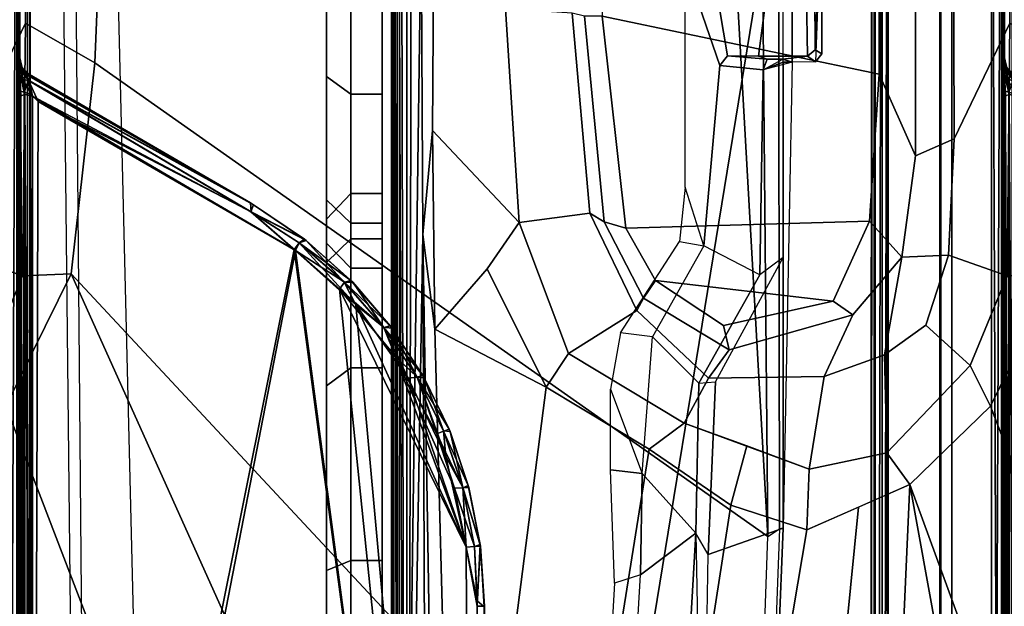
# Model space of a CAD drawing. Units: inches. Extents: x -143 to 81, y -44 to 70.
# Drawn here: x -130 to -129, y 0 to 1 of the extents above; entities that cross this region are included whole.
import ezdxf

# ---------------------------------------------------------------- set-up
doc = ezdxf.new("R2010")
doc.units = ezdxf.units.IN
doc.header["$MEASUREMENT"] = 0
for name, color, linetype in [('DISPLAY-CLIP', 5, 'Continuous'), ('DISPLAY-ECOBOARD', 5, 'Continuous'), ('DISPLAY-PLUG', 5, 'Continuous')]:
    doc.layers.add(name, color=color, linetype=linetype)

# ---------------------------------------------------------------- blocks, each defined once
blk = doc.blocks.new('GEXLB_E4_0T')
at = {"layer": 'DISPLAY-CLIP'}
for points in [[(45.0907, -0.4418, 77.0765), (44.9076, -0.4421, 77.0767), (44.9093, -0.4112, 77.0928), (45.0904, -0.418, 77.0888)], [(44.9093, -0.4112, 77.0928), (45.0782, -0.4182, 76.3838), (45.0201, -0.4187, 76.3018), (44.9089, -0.4191, 76.2953)], [(44.9093, -0.4112, 77.0928), (45.0904, -0.418, 77.0888), (45.0822, -0.4115, 77.0929), (44.9093, -0.4112, 77.0928)], [(45.0782, -0.4182, 76.3838), (44.9093, -0.4112, 77.0928), (45.0822, -0.4115, 77.0929), (45.0782, -0.4182, 76.3838)], [(45.0846, -0.426, 76.3866), (45.0228, -0.427, 76.2963), (45.0201, -0.4187, 76.3018), (45.0782, -0.4182, 76.3838)], [(45.0822, -0.4115, 77.0929), (45.0904, -0.418, 77.0888), (45.0846, -0.426, 76.3866), (45.0782, -0.4182, 76.3838)], [(45.0878, -0.4512, 76.719), (45.0846, -0.426, 76.3866), (45.0904, -0.418, 77.0888), (45.0907, -0.4418, 77.0765)], [(45.0247, -0.468, 76.2969), (45.0228, -0.427, 76.2963), (45.0846, -0.426, 76.3866), (45.0846, -0.4759, 76.3867)], [(45.0846, -0.426, 76.3866), (45.0878, -0.4512, 76.719), (45.0876, -0.4671, 76.697), (45.0846, -0.4759, 76.3867)], [(45.5638, -0.4509, 77.0708), (44.9072, -0.4508, 77.0832), (44.9076, -0.4421, 77.0767), (45.0907, -0.4418, 77.0765)], [(45.0907, -0.4418, 77.0765), (45.0985, -0.471, 76.708), (45.0876, -0.4671, 76.697), (45.0878, -0.4512, 76.719)], [(45.0985, -0.471, 76.708), (45.0878, -0.4512, 76.719), (45.0907, -0.4418, 77.0765), (45.0908, -0.4508, 77.0683)], [(45.5638, -0.4509, 77.0708), (45.2891, -0.4509, 77.0691), (45.0908, -0.4508, 77.0683), (45.0907, -0.4418, 77.0765)], [(45.5723, -0.4664, 77.1516), (45.5647, -0.4545, 77.1402), (44.9069, -0.4555, 77.1423), (44.906, -0.4726, 77.1472)], [(45.5647, -0.4545, 77.1402), (45.5638, -0.4509, 77.0708), (44.9072, -0.4508, 77.0832), (44.9069, -0.4555, 77.1423)], [(45.2891, -0.4509, 77.0691), (45.3068, -0.4745, 76.7278), (45.0985, -0.471, 76.708), (45.0908, -0.4508, 77.0683)], [(45.5908, -0.5269, 77.0251), (45.4152, -0.5196, 77.0274), (45.2891, -0.4509, 77.0691), (45.5638, -0.4509, 77.0708)], [(45.4168, -0.5364, 76.7238), (45.4152, -0.5196, 77.0274), (45.2891, -0.4509, 77.0691), (45.3068, -0.4745, 76.7278)], [(46.1123, -0.4727, 77.073), (45.5638, -0.4509, 77.0708), (45.5647, -0.4545, 77.1402), (46.0645, -0.4731, 77.1464)], [(46.1123, -0.4727, 77.073), (45.9361, -0.5329, 77.0318), (45.5908, -0.5269, 77.0251), (45.5638, -0.4509, 77.0708)], [(46.0645, -0.4731, 77.1464), (46.0468, -0.4829, 77.1537), (45.5723, -0.4664, 77.1516), (45.5647, -0.4545, 77.1402)], [(45.5723, -0.4664, 77.1516), (44.9001, -0.5044, 77.1271), (44.7365, -1.1354, 76.7296), (45.0914, -1.1501, 76.7289)], [(45.5723, -0.4664, 77.1516), (44.906, -0.4726, 77.1472), (44.9001, -0.5044, 77.1271)], [(44.9678, -0.5269, 76.5854), (45.0247, -0.468, 76.2969), (45.0846, -0.4759, 76.3867), (45.0842, -0.5075, 76.6841)], [(45.0876, -0.4671, 76.697), (45.0985, -0.471, 76.708), (45.0941, -0.5153, 76.6929), (45.0842, -0.5075, 76.6841)], [(45.0842, -0.5075, 76.6841), (45.0846, -0.4759, 76.3867), (45.0846, -0.4759, 76.3867), (45.0876, -0.4671, 76.697)], [(45.3056, -1.1741, 76.7291), (46.0468, -0.4829, 77.1537), (45.5723, -0.4664, 77.1516), (45.0914, -1.1501, 76.7289)], [(45.2773, -0.5313, 76.7069), (45.0941, -0.5153, 76.6929), (45.0985, -0.471, 76.708), (45.3068, -0.4745, 76.7278)], [(45.4168, -0.5364, 76.7238), (45.3068, -0.4745, 76.7278), (45.2773, -0.5313, 76.7069), (45.3696, -0.5836, 76.7043)], [(45.3056, -1.1741, 76.7291), (46.6281, -0.5792, 77.1443), (46.5043, -0.5498, 77.1469), (46.0468, -0.4829, 77.1537)], [(44.9917, -0.5504, 77.0056), (44.9678, -0.5269, 76.5854), (45.0842, -0.5075, 76.6841), (45.0941, -0.5153, 76.6929)], [(44.9917, -0.5504, 77.0056), (45.0941, -0.5153, 76.6929), (45.2773, -0.5313, 76.7069), (45.2177, -0.5504, 77.007)], [(45.5908, -0.5269, 77.0251), (45.5692, -0.5395, 76.7491), (45.4168, -0.5364, 76.7238), (45.4152, -0.5196, 77.0274)], [(45.5692, -0.5395, 76.7491), (45.9361, -0.5329, 77.0318), (45.5908, -0.5269, 77.0251), (45.5692, -0.5395, 76.7491)], [(45.2773, -0.5313, 76.7069), (45.2177, -0.5504, 77.007), (45.2727, -0.5562, 77.003), (45.2773, -0.5313, 76.7069)], [(45.2727, -0.5562, 77.003), (45.2773, -0.5313, 76.7069), (45.3696, -0.5836, 76.7043), (45.3657, -0.6162, 76.9683)], [(45.5086, -0.5942, 76.7247), (45.3696, -0.5836, 76.7043), (45.4168, -0.5364, 76.7238), (45.5692, -0.5395, 76.7491)], [(45.5692, -0.5395, 76.7491), (45.6114, -0.5958, 76.7436), (45.5086, -0.5942, 76.7247), (45.5692, -0.5395, 76.7491)], [(46.2486, -0.5598, 77.0338), (46.279, -0.5804, 76.8887), (45.5692, -0.5395, 76.7491), (45.9361, -0.5329, 77.0318)], [(46.2422, -0.6325, 76.8717), (45.6114, -0.5958, 76.7436), (45.5692, -0.5395, 76.7491), (46.279, -0.5804, 76.8887)], [(46.8937, -0.6832, 77.1317), (46.6281, -0.5792, 77.1443), (45.3056, -1.1741, 76.7291), (45.44, -1.2404, 76.7098)], [(45.3696, -0.5836, 76.7043), (45.3657, -0.6162, 76.9683), (45.4229, -0.6261, 76.9631), (45.5086, -0.5942, 76.7247)], [(45.4229, -0.6261, 76.9631), (45.5086, -0.5942, 76.7247), (45.5047, -0.6261, 76.9647), (45.4229, -0.6261, 76.9631)], [(45.6114, -0.5958, 76.7436), (45.6197, -0.6222, 76.969), (45.5047, -0.6261, 76.9647), (45.5086, -0.5942, 76.7247)], [(46.2436, -0.6581, 76.9818), (46.2422, -0.6325, 76.8717), (45.6114, -0.5958, 76.7436), (45.6197, -0.6222, 76.969)], [(45.5195, -1.3221, 76.686), (47.0231, -0.7729, 77.1193), (46.8937, -0.6832, 77.1317), (45.44, -1.2404, 76.7098)], [(45.5205, -0.7707, 29.4181), (45.5205, -0.7707, 29.4181), (45.5227, -0.7701, 29.5119), (45.5804, -0.7587, 29.4187)], [(45.5229, -0.7761, 29.4093), (45.5229, -0.7761, 29.4093), (45.5205, -0.7707, 29.4181), (45.5804, -0.7587, 29.4187)], [(45.5804, -0.7587, 29.4187), (45.5804, -0.7587, 29.4187), (45.5227, -0.7701, 29.5119), (45.5824, -0.7584, 29.5117)], [(45.5824, -0.7584, 29.5117), (45.5824, -0.7584, 29.5117), (45.5227, -0.7701, 29.5119), (45.5228, -0.7762, 29.521)], [(45.5228, -0.7762, 29.521), (45.5228, -0.7762, 29.521), (45.5825, -0.7643, 29.5204), (45.5824, -0.7584, 29.5117)], [(45.5229, -0.7761, 29.4093), (45.5229, -0.7761, 29.4093), (45.5804, -0.7587, 29.4187), (45.5827, -0.7642, 29.41)], [(45.5804, -0.7587, 29.4187), (45.5804, -0.7587, 29.4187), (45.5824, -0.7584, 29.5117), (45.6433, -0.7543, 29.4198)], [(45.5804, -0.7587, 29.4187), (45.5804, -0.7587, 29.4187), (45.6433, -0.7543, 29.4198), (45.6433, -0.7616, 29.4086)], [(45.5804, -0.7587, 29.4187), (45.5804, -0.7587, 29.4187), (45.6433, -0.7616, 29.4086), (45.5827, -0.7642, 29.41)], [(45.6433, -0.7543, 29.4198), (45.6433, -0.7543, 29.4198), (45.5824, -0.7584, 29.5117), (45.6439, -0.7545, 29.5113)], [(45.6439, -0.7545, 29.5113), (45.6439, -0.7545, 29.5113), (45.5824, -0.7584, 29.5117), (45.6378, -0.7618, 29.5216)], [(45.5825, -0.7643, 29.5204), (45.5825, -0.7643, 29.5204), (45.6378, -0.7618, 29.5216), (45.5824, -0.7584, 29.5117)], [(46.6315, -0.7567, 29.4138), (46.6315, -0.7567, 29.4138), (45.6433, -0.7616, 29.4086), (45.6433, -0.7543, 29.4198)], [(46.6315, -0.7567, 29.4138), (46.6315, -0.7567, 29.4138), (46.6298, -0.7675, 29.4058), (45.6433, -0.7616, 29.4086)], [(46.6044, -1.2128, 29.5487), (46.6044, -1.2128, 29.5487), (46.6312, -0.7673, 29.5245), (45.2811, -0.9475, 29.5342)], [(46.6312, -0.7673, 29.5245), (46.6312, -0.7673, 29.5245), (45.3372, -0.8847, 29.5307), (45.2811, -0.9475, 29.5342)], [(46.6298, -0.7675, 29.4058), (46.6298, -0.7675, 29.4058), (46.6549, -1.2127, 29.3816), (45.2819, -0.9463, 29.3962)], [(46.6298, -0.7675, 29.4058), (46.6298, -0.7675, 29.4058), (45.2819, -0.9463, 29.3962), (45.3211, -0.9015, 29.3986)], [(45.5834, -0.7729, 29.4053), (45.5834, -0.7729, 29.4053), (46.6298, -0.7675, 29.4058), (45.3211, -0.9015, 29.3986)], [(45.5833, -0.7728, 29.525), (45.5833, -0.7728, 29.525), (45.3372, -0.8847, 29.5307), (46.6312, -0.7673, 29.5245)], [(45.5228, -0.7762, 29.521), (45.5228, -0.7762, 29.521), (45.5833, -0.7728, 29.525), (45.5825, -0.7643, 29.5204)], [(45.5229, -0.7761, 29.4093), (45.5229, -0.7761, 29.4093), (45.5827, -0.7642, 29.41), (45.5232, -0.7846, 29.4047)], [(45.5232, -0.7846, 29.4047), (45.5232, -0.7846, 29.4047), (45.5827, -0.7642, 29.41), (45.5834, -0.7729, 29.4053)], [(45.6378, -0.7618, 29.5216), (45.6378, -0.7618, 29.5216), (45.5825, -0.7643, 29.5204), (45.5833, -0.7728, 29.525)], [(45.6433, -0.7616, 29.4086), (45.6433, -0.7616, 29.4086), (45.5834, -0.7729, 29.4053), (45.5827, -0.7642, 29.41)], [(46.6312, -0.7673, 29.5245), (46.6312, -0.7673, 29.5245), (45.6378, -0.7618, 29.5216), (45.5833, -0.7728, 29.525)], [(45.5834, -0.7729, 29.4053), (45.5834, -0.7729, 29.4053), (45.6433, -0.7616, 29.4086), (46.6298, -0.7675, 29.4058)], [(45.5834, -0.7729, 29.4053), (45.5834, -0.7729, 29.4053), (45.3211, -0.9015, 29.3986), (45.3895, -0.8447, 29.4016)], [(45.4118, -0.8318, 29.5281), (45.4118, -0.8318, 29.5281), (45.3372, -0.8847, 29.5307), (45.5833, -0.7728, 29.525)], [(45.5232, -0.7846, 29.4047), (45.5232, -0.7846, 29.4047), (45.5834, -0.7729, 29.4053), (45.3895, -0.8447, 29.4016)], [(45.4913, -0.7934, 29.526), (45.4913, -0.7934, 29.526), (45.4118, -0.8318, 29.5281), (45.5833, -0.7728, 29.525)], [(45.5205, -0.7707, 29.4181), (45.5205, -0.7707, 29.4181), (45.4653, -0.7957, 29.4083), (45.4633, -0.7901, 29.4171)], [(45.5205, -0.7707, 29.4181), (45.5205, -0.7707, 29.4181), (45.4633, -0.7901, 29.4171), (45.4658, -0.789, 29.513)], [(45.4658, -0.789, 29.513), (45.4658, -0.789, 29.513), (45.4651, -0.7958, 29.522), (45.5228, -0.7762, 29.521)], [(45.4651, -0.7958, 29.522), (45.4651, -0.7958, 29.522), (45.4913, -0.7934, 29.526), (45.5228, -0.7762, 29.521)], [(45.5205, -0.7707, 29.4181), (45.5205, -0.7707, 29.4181), (45.5229, -0.7761, 29.4093), (45.4653, -0.7957, 29.4083)], [(45.4653, -0.7957, 29.4083), (45.4653, -0.7957, 29.4083), (45.5229, -0.7761, 29.4093), (45.4682, -0.8025, 29.4042)], [(45.5205, -0.7707, 29.4181), (45.5205, -0.7707, 29.4181), (45.4658, -0.789, 29.513), (45.5227, -0.7701, 29.5119)], [(45.4658, -0.789, 29.513), (45.4658, -0.789, 29.513), (45.5228, -0.7762, 29.521), (45.5227, -0.7701, 29.5119)], [(45.5232, -0.7846, 29.4047), (45.5232, -0.7846, 29.4047), (45.4682, -0.8025, 29.4042), (45.5229, -0.7761, 29.4093)], [(45.5228, -0.7762, 29.521), (45.5228, -0.7762, 29.521), (45.4913, -0.7934, 29.526), (45.5833, -0.7728, 29.525)], [(45.5195, -1.3221, 76.686), (47.1558, -1.0257, 77.0774), (47.1351, -0.9233, 77.0959), (47.0231, -0.7729, 77.1193)], [(45.3895, -0.8447, 29.4016), (45.3895, -0.8447, 29.4016), (45.4682, -0.8025, 29.4042), (45.5232, -0.7846, 29.4047)], [(45.4633, -0.7901, 29.4171), (45.4633, -0.7901, 29.4171), (45.4112, -0.8154, 29.5143), (45.4658, -0.789, 29.513)], [(45.4651, -0.7958, 29.522), (45.4651, -0.7958, 29.522), (45.4658, -0.789, 29.513), (45.4112, -0.8154, 29.5143)], [(45.4633, -0.7901, 29.4171), (45.4633, -0.7901, 29.4171), (45.4088, -0.8168, 29.4157), (45.4112, -0.8154, 29.5143)], [(45.4107, -0.8226, 29.4069), (45.4107, -0.8226, 29.4069), (45.4088, -0.8168, 29.4157), (45.4633, -0.7901, 29.4171)], [(45.4105, -0.8227, 29.5234), (45.4105, -0.8227, 29.5234), (45.4913, -0.7934, 29.526), (45.4651, -0.7958, 29.522)], [(45.4913, -0.7934, 29.526), (45.4913, -0.7934, 29.526), (45.4105, -0.8227, 29.5234), (45.4118, -0.8318, 29.5281)], [(45.4112, -0.8154, 29.5143), (45.4112, -0.8154, 29.5143), (45.4105, -0.8227, 29.5234), (45.4651, -0.7958, 29.522)], [(45.4107, -0.8226, 29.4069), (45.4107, -0.8226, 29.4069), (45.4633, -0.7901, 29.4171), (45.4653, -0.7957, 29.4083)], [(45.4107, -0.8226, 29.4069), (45.4107, -0.8226, 29.4069), (45.4653, -0.7957, 29.4083), (45.4682, -0.8025, 29.4042)], [(45.3895, -0.8447, 29.4016), (45.3895, -0.8447, 29.4016), (45.4107, -0.8226, 29.4069), (45.4682, -0.8025, 29.4042)], [(45.3608, -0.8482, 29.5159), (45.3608, -0.8482, 29.5159), (45.4088, -0.8168, 29.4157), (45.3586, -0.85, 29.4139)], [(45.3586, -0.85, 29.4139), (45.3586, -0.85, 29.4139), (45.4088, -0.8168, 29.4157), (45.3601, -0.8564, 29.4051)], [(45.3601, -0.8564, 29.4051), (45.3601, -0.8564, 29.4051), (45.4088, -0.8168, 29.4157), (45.4107, -0.8226, 29.4069)], [(45.4112, -0.8154, 29.5143), (45.4112, -0.8154, 29.5143), (45.4088, -0.8168, 29.4157), (45.3608, -0.8482, 29.5159)], [(45.4105, -0.8227, 29.5234), (45.4105, -0.8227, 29.5234), (45.4112, -0.8154, 29.5143), (45.3608, -0.8482, 29.5159)], [(45.3608, -0.8482, 29.5159), (45.3608, -0.8482, 29.5159), (45.3599, -0.8566, 29.5252), (45.4105, -0.8227, 29.5234)], [(45.4105, -0.8227, 29.5234), (45.4105, -0.8227, 29.5234), (45.3599, -0.8566, 29.5252), (45.4118, -0.8318, 29.5281)], [(45.4107, -0.8226, 29.4069), (45.4107, -0.8226, 29.4069), (45.3895, -0.8447, 29.4016), (45.3601, -0.8564, 29.4051)], [(45.3372, -0.8847, 29.5307), (45.3372, -0.8847, 29.5307), (45.4118, -0.8318, 29.5281), (45.3599, -0.8566, 29.5252)], [(45.3586, -0.85, 29.4139), (45.3586, -0.85, 29.4139), (45.3143, -0.8879, 29.518), (45.3608, -0.8482, 29.5159)], [(45.3599, -0.8566, 29.5252), (45.3599, -0.8566, 29.5252), (45.3608, -0.8482, 29.5159), (45.3143, -0.8879, 29.518)], [(45.3601, -0.8564, 29.4051), (45.3601, -0.8564, 29.4051), (45.3895, -0.8447, 29.4016), (45.3211, -0.9015, 29.3986)], [(45.3124, -0.8899, 29.4118), (45.3124, -0.8899, 29.4118), (45.3143, -0.8879, 29.518), (45.3586, -0.85, 29.4139)], [(45.3124, -0.8899, 29.4118), (45.3124, -0.8899, 29.4118), (45.3586, -0.85, 29.4139), (45.3143, -0.8965, 29.403)], [(45.3142, -0.8967, 29.5273), (45.3142, -0.8967, 29.5273), (45.3372, -0.8847, 29.5307), (45.3599, -0.8566, 29.5252)], [(45.3143, -0.8879, 29.518), (45.3143, -0.8879, 29.518), (45.3142, -0.8967, 29.5273), (45.3599, -0.8566, 29.5252)], [(45.3143, -0.8965, 29.403), (45.3143, -0.8965, 29.403), (45.3586, -0.85, 29.4139), (45.3601, -0.8564, 29.4051)], [(45.3211, -0.9015, 29.3986), (45.3211, -0.9015, 29.3986), (45.3143, -0.8965, 29.403), (45.3601, -0.8564, 29.4051)], [(45.2719, -0.9353, 29.5207), (45.2719, -0.9353, 29.5207), (45.3124, -0.8899, 29.4118), (45.2706, -0.937, 29.4095)], [(45.3124, -0.8899, 29.4118), (45.3124, -0.8899, 29.4118), (45.2742, -0.9423, 29.4006), (45.2706, -0.937, 29.4095)], [(45.3124, -0.8899, 29.4118), (45.3124, -0.8899, 29.4118), (45.2719, -0.9353, 29.5207), (45.3143, -0.8879, 29.518)], [(45.3143, -0.8879, 29.518), (45.3143, -0.8879, 29.518), (45.2719, -0.9353, 29.5207), (45.3142, -0.8967, 29.5273)], [(45.2741, -0.9425, 29.5297), (45.2741, -0.9425, 29.5297), (45.3372, -0.8847, 29.5307), (45.3142, -0.8967, 29.5273)], [(45.2741, -0.9425, 29.5297), (45.2741, -0.9425, 29.5297), (45.2811, -0.9475, 29.5342), (45.3372, -0.8847, 29.5307)], [(45.3143, -0.8965, 29.403), (45.3143, -0.8965, 29.403), (45.2742, -0.9423, 29.4006), (45.3124, -0.8899, 29.4118)], [(45.2719, -0.9353, 29.5207), (45.2719, -0.9353, 29.5207), (45.2741, -0.9425, 29.5297), (45.3142, -0.8967, 29.5273)], [(45.2819, -0.9463, 29.3962), (45.2819, -0.9463, 29.3962), (45.2742, -0.9423, 29.4006), (45.3143, -0.8965, 29.403)], [(45.2819, -0.9463, 29.3962), (45.2819, -0.9463, 29.3962), (45.3143, -0.8965, 29.403), (45.3211, -0.9015, 29.3986)], [(45.2428, -0.9913, 29.3967), (45.2428, -0.9913, 29.3967), (45.2336, -0.992, 29.4073), (45.2706, -0.937, 29.4095)], [(45.2355, -0.9889, 29.5229), (45.2355, -0.9889, 29.5229), (45.2706, -0.937, 29.4095), (45.2336, -0.992, 29.4073)], [(45.2426, -0.9916, 29.5336), (45.2426, -0.9916, 29.5336), (45.2719, -0.9353, 29.5207), (45.2355, -0.9889, 29.5229)], [(45.2706, -0.937, 29.4095), (45.2706, -0.937, 29.4095), (45.2355, -0.9889, 29.5229), (45.2719, -0.9353, 29.5207)], [(45.2719, -0.9353, 29.5207), (45.2719, -0.9353, 29.5207), (45.2426, -0.9916, 29.5336), (45.2741, -0.9425, 29.5297)], [(45.2706, -0.937, 29.4095), (45.2706, -0.937, 29.4095), (45.2742, -0.9423, 29.4006), (45.2428, -0.9913, 29.3967)], [(46.6044, -1.2128, 29.5487), (46.6044, -1.2128, 29.5487), (45.2811, -0.9475, 29.5342), (45.1254, -1.2132, 29.5486)], [(45.2811, -0.9475, 29.5342), (45.2811, -0.9475, 29.5342), (45.2426, -0.9916, 29.5336), (45.1254, -1.2132, 29.5486)], [(45.2819, -0.9463, 29.3962), (45.2819, -0.9463, 29.3962), (46.6549, -1.2127, 29.3816), (45.1306, -1.2076, 29.3823)], [(45.1306, -1.2076, 29.3823), (45.1306, -1.2076, 29.3823), (45.2428, -0.9913, 29.3967), (45.2819, -0.9463, 29.3962)], [(45.2811, -0.9475, 29.5342), (45.2811, -0.9475, 29.5342), (45.2741, -0.9425, 29.5297), (45.2426, -0.9916, 29.5336)], [(45.2428, -0.9913, 29.3967), (45.2428, -0.9913, 29.3967), (45.2742, -0.9423, 29.4006), (45.2819, -0.9463, 29.3962)], [(45.2336, -0.992, 29.4073), (45.2336, -0.992, 29.4073), (45.1034, -1.2164, 29.5293), (45.2355, -0.9889, 29.5229)], [(45.2355, -0.9889, 29.5229), (45.2355, -0.9889, 29.5229), (45.1034, -1.2164, 29.5293), (45.1037, -1.2192, 29.5382)], [(45.1037, -1.2192, 29.5382), (45.1037, -1.2192, 29.5382), (45.1099, -1.2163, 29.543), (45.2355, -0.9889, 29.5229)], [(45.2355, -0.9889, 29.5229), (45.2355, -0.9889, 29.5229), (45.1099, -1.2163, 29.543), (45.2426, -0.9916, 29.5336)], [(45.1034, -1.2164, 29.5293), (45.1034, -1.2164, 29.5293), (45.2336, -0.992, 29.4073), (45.1023, -1.2194, 29.3945)], [(45.1089, -1.2172, 29.3875), (45.1089, -1.2172, 29.3875), (45.1023, -1.2194, 29.3945), (45.2336, -0.992, 29.4073)], [(45.2428, -0.9913, 29.3967), (45.2428, -0.9913, 29.3967), (45.1089, -1.2172, 29.3875), (45.2336, -0.992, 29.4073)], [(45.1306, -1.2076, 29.3823), (45.1306, -1.2076, 29.3823), (45.1089, -1.2172, 29.3875), (45.2428, -0.9913, 29.3967)], [(45.1099, -1.2163, 29.543), (45.1099, -1.2163, 29.543), (45.1254, -1.2132, 29.5486), (45.2426, -0.9916, 29.5336)], [(45.5195, -1.3221, 76.686), (47.1618, -1.3953, 77.0116), (47.1586, -1.093, 77.0649), (47.1558, -1.0257, 77.0774)], [(47.1782, -1.0737, 76.9607), (47.1836, -1.15, 76.8431), (44.737, -1.1714, 76.5558), (44.737, -1.1333, 76.623)], [(45.0511, -1.2205, 76.6723), (45.0914, -1.1501, 76.7289), (44.7365, -1.1354, 76.7296), (44.7342, -1.2236, 76.6653)], [(47.1859, -1.1585, 76.7972), (47.1836, -1.15, 76.8431), (44.737, -1.1714, 76.5558), (44.7371, -1.1849, 76.495)], [(47.1859, -1.1585, 76.7972), (47.2195, -1.2154, 76.1466), (44.737, -1.2154, 76.1466), (44.7371, -1.1849, 76.495)], [(45.3056, -1.1741, 76.7291), (45.0914, -1.1501, 76.7289), (45.0511, -1.2205, 76.6723), (45.3078, -1.2233, 76.6978)], [(45.3988, -1.2608, 76.6924), (45.44, -1.2404, 76.7098), (45.3056, -1.1741, 76.7291), (45.3078, -1.2233, 76.6978)], [(45.1089, -1.2172, 29.3875), (45.1089, -1.2172, 29.3875), (45.1306, -1.2076, 29.3823), (45.1234, -1.2153, 29.3807)], [(45.1234, -1.2153, 29.3807), (45.1234, -1.2153, 29.3807), (45.1306, -1.2076, 29.3823), (46.6549, -1.2127, 29.3816)], [(47.2417, -1.22, 75.9819), (47.2195, -1.2154, 76.1466), (42.2545, -1.2154, 76.1466), (42.2384, -1.216, 75.9862)], [(47.2417, -1.22, 75.9819), (42.2384, -1.216, 75.9862), (42.2679, -1.2159, 75.8131), (47.2061, -1.2159, 75.813)], [(42.258, -1.226, 73.3091), (42.2691, -1.2158, 73.3136), (47.2048, -1.2158, 73.3135), (47.216, -1.226, 73.3091)], [(42.2679, -1.2159, 75.8131), (47.2061, -1.2159, 75.813), (47.2048, -1.2158, 73.3135), (42.2691, -1.2158, 73.3136)], [(45.0962, -1.2236, 29.4011), (45.0962, -1.2236, 29.4011), (45.1034, -1.2164, 29.5293), (45.1023, -1.2194, 29.3945)], [(45.1034, -1.2164, 29.5293), (45.1034, -1.2164, 29.5293), (45.0962, -1.2236, 29.4011), (45.0972, -1.2238, 29.5374)], [(45.1023, -1.2194, 29.3945), (45.1023, -1.2194, 29.3945), (45.0999, -1.2245, 29.3845), (45.0962, -1.2236, 29.4011)], [(45.0972, -1.2238, 29.5374), (45.0972, -1.2238, 29.5374), (45.1037, -1.2192, 29.5382), (45.1034, -1.2164, 29.5293)], [(45.0972, -1.2238, 29.5374), (45.0972, -1.2238, 29.5374), (45.1077, -1.2234, 29.5503), (45.1037, -1.2192, 29.5382)], [(45.1089, -1.2172, 29.3875), (45.1089, -1.2172, 29.3875), (45.1213, -1.2218, 29.3758), (45.0999, -1.2245, 29.3845)], [(45.0999, -1.2245, 29.3845), (45.0999, -1.2245, 29.3845), (45.1023, -1.2194, 29.3945), (45.1089, -1.2172, 29.3875)], [(45.1077, -1.2234, 29.5503), (45.1077, -1.2234, 29.5503), (45.1099, -1.2163, 29.543), (45.1037, -1.2192, 29.5382)], [(45.1077, -1.2234, 29.5503), (45.1077, -1.2234, 29.5503), (45.1254, -1.2132, 29.5486), (45.1099, -1.2163, 29.543)], [(45.1235, -1.2212, 29.554), (45.1235, -1.2212, 29.554), (45.1254, -1.2132, 29.5486), (45.1077, -1.2234, 29.5503)], [(45.1089, -1.2172, 29.3875), (45.1089, -1.2172, 29.3875), (45.1234, -1.2153, 29.3807), (45.1213, -1.2218, 29.3758)], [(45.1234, -1.2153, 29.3807), (45.1234, -1.2153, 29.3807), (46.6545, -1.2208, 29.3762), (45.1213, -1.2218, 29.3758)], [(46.6549, -1.2127, 29.3816), (46.6549, -1.2127, 29.3816), (46.6545, -1.2208, 29.3762), (45.1234, -1.2153, 29.3807)], [(46.6044, -1.2128, 29.5487), (46.6044, -1.2128, 29.5487), (45.1235, -1.2212, 29.554), (46.6068, -1.2208, 29.5541)], [(45.1254, -1.2132, 29.5486), (45.1254, -1.2132, 29.5486), (45.1235, -1.2212, 29.554), (46.6044, -1.2128, 29.5487)], [(47.2153, -1.2794, 73.3065), (42.2587, -1.2794, 73.3065), (42.258, -1.226, 73.3091), (47.216, -1.226, 73.3091)], [(44.5217, -1.2263, 32.0659), (44.5217, -1.2263, 32.0659), (44.5784, -1.2291, 32.0791), (47.1178, -1.2263, 32.0663)], [(47.1181, -1.2264, 28.9967), (47.1181, -1.2264, 28.9967), (47.0615, -1.2291, 28.9837), (44.5222, -1.2263, 28.9964)], [(47.0615, -1.2291, 28.9837), (47.0615, -1.2291, 28.9837), (44.5746, -1.2292, 28.9839), (44.5222, -1.2263, 28.9964)], [(44.5746, -1.2292, 28.9839), (44.5746, -1.2292, 28.9839), (47.0615, -1.2291, 28.9837), (44.578, -1.2394, 28.9759)], [(47.0654, -1.2292, 32.0789), (47.1181, -1.2264, 28.9967), (44.5757, -1.2264, 28.9962), (44.5784, -1.2263, 32.0659)], [(44.578, -1.2394, 28.9759), (44.578, -1.2394, 28.9759), (47.0615, -1.2291, 28.9837), (47.0606, -1.2397, 28.9758)], [(47.0601, -1.2395, 32.087), (47.0601, -1.2395, 32.087), (44.5784, -1.2291, 32.0791), (44.5781, -1.2394, 32.0868)], [(44.5784, -1.2291, 32.0791), (44.5784, -1.2291, 32.0791), (47.0654, -1.2292, 32.0789), (47.1178, -1.2263, 32.0663)], [(47.0654, -1.2292, 32.0789), (47.0654, -1.2292, 32.0789), (44.5784, -1.2291, 32.0791), (47.0601, -1.2395, 32.087)], [(44.7342, -1.2236, 76.6653), (44.7358, -1.2787, 76.5966), (45.1686, -1.2773, 76.6117), (45.0511, -1.2205, 76.6723)], [(45.1686, -1.2773, 76.6117), (45.2868, -1.2828, 76.6346), (45.3078, -1.2233, 76.6978), (45.0511, -1.2205, 76.6723)], [(45.0863, -1.2262, 29.4011), (45.0863, -1.2262, 29.4011), (45.0972, -1.2238, 29.5374), (45.0962, -1.2236, 29.4011)], [(45.0877, -1.2262, 29.5396), (45.0877, -1.2262, 29.5396), (45.0972, -1.2238, 29.5374), (45.0863, -1.2262, 29.4011)], [(45.0868, -1.2262, 29.3987), (45.0868, -1.2262, 29.3987), (45.0962, -1.2236, 29.4011), (45.0999, -1.2245, 29.3845)], [(45.089, -1.2262, 29.3878), (45.089, -1.2262, 29.3878), (45.0868, -1.2262, 29.3987), (45.0999, -1.2245, 29.3845)], [(45.0972, -1.2238, 29.5374), (45.0972, -1.2238, 29.5374), (45.0877, -1.2262, 29.5396), (45.1032, -1.2262, 29.5587)], [(45.089, -1.2262, 29.3878), (45.089, -1.2262, 29.3878), (45.0999, -1.2245, 29.3845), (45.1021, -1.2262, 29.3725)], [(45.1077, -1.2234, 29.5503), (45.1077, -1.2234, 29.5503), (45.0972, -1.2238, 29.5374), (45.1032, -1.2262, 29.5587)], [(45.1213, -1.2218, 29.3758), (45.1213, -1.2218, 29.3758), (45.1021, -1.2262, 29.3725), (45.0999, -1.2245, 29.3845)], [(45.1202, -1.2254, 29.3693), (45.1202, -1.2254, 29.3693), (45.1021, -1.2262, 29.3725), (45.1213, -1.2218, 29.3758)], [(45.1202, -1.2254, 29.3693), (45.1202, -1.2254, 29.3693), (45.1306, -1.2262, 29.3627), (45.1021, -1.2262, 29.3725)], [(45.1235, -1.2212, 29.554), (45.1235, -1.2212, 29.554), (45.1032, -1.2262, 29.5587), (45.125, -1.2251, 29.5607)], [(45.1077, -1.2234, 29.5503), (45.1077, -1.2234, 29.5503), (45.1032, -1.2262, 29.5587), (45.1235, -1.2212, 29.554)], [(45.1306, -1.2262, 29.5676), (45.1306, -1.2262, 29.5676), (45.125, -1.2251, 29.5607), (45.1032, -1.2262, 29.5587)], [(46.6545, -1.2248, 29.37), (46.6545, -1.2248, 29.37), (45.1202, -1.2254, 29.3693), (45.1213, -1.2218, 29.3758)], [(45.1306, -1.2262, 29.3627), (45.1306, -1.2262, 29.3627), (45.1202, -1.2254, 29.3693), (46.6545, -1.2248, 29.37)], [(46.6545, -1.2248, 29.37), (46.6545, -1.2248, 29.37), (45.1213, -1.2218, 29.3758), (46.6545, -1.2208, 29.3762)], [(45.125, -1.2251, 29.5607), (45.125, -1.2251, 29.5607), (46.6068, -1.2208, 29.5541), (45.1235, -1.2212, 29.554)], [(45.125, -1.2251, 29.5607), (45.125, -1.2251, 29.5607), (46.6306, -1.2257, 29.5636), (46.6068, -1.2208, 29.5541)], [(46.6068, -1.2262, 29.5676), (46.6068, -1.2262, 29.5676), (46.6306, -1.2257, 29.5636), (45.125, -1.2251, 29.5607)], [(46.6068, -1.2262, 29.5676), (46.6068, -1.2262, 29.5676), (45.125, -1.2251, 29.5607), (45.1306, -1.2262, 29.5676)], [(45.1306, -1.2262, 29.3627), (45.1306, -1.2262, 29.3627), (46.6545, -1.2248, 29.37), (46.6545, -1.2262, 29.3627)], [(45.3078, -1.2233, 76.6978), (45.2868, -1.2828, 76.6346), (45.3579, -1.3059, 76.6406), (45.3988, -1.2608, 76.6924)], [(47.0934, -1.8335, 28.9449), (44.5489, -1.8332, 28.9448), (44.578, -1.2394, 28.9759), (47.0606, -1.2397, 28.9758)], [(44.5781, -1.2394, 32.0868), (44.5729, -1.3443, 32.093), (47.067, -1.3443, 32.093), (47.0601, -1.2395, 32.087)], [(45.5195, -1.3221, 76.686), (45.44, -1.2404, 76.7098), (45.3988, -1.2608, 76.6924), (45.4876, -1.3454, 76.6697)], [(45.3579, -1.3059, 76.6406), (45.388, -1.348, 76.6144), (45.4876, -1.3454, 76.6697), (45.3988, -1.2608, 76.6924)], [(42.2693, -1.2907, 73.3122), (42.2587, -1.2794, 73.3065), (47.2153, -1.2794, 73.3065), (47.2049, -1.2907, 73.3123)], [(45.1686, -1.2773, 76.6117), (44.7358, -1.2787, 76.5966), (44.7365, -1.3163, 76.5147), (45.1858, -1.3163, 76.5353)], [(45.2888, -1.3302, 76.5544), (45.2868, -1.2828, 76.6346), (45.1686, -1.2773, 76.6117), (45.1858, -1.3163, 76.5353)], [(45.388, -1.348, 76.6144), (45.3579, -1.3059, 76.6406), (45.2868, -1.2828, 76.6346), (45.2888, -1.3302, 76.5544)], [(47.2049, -1.2907, 73.3123), (47.2057, -1.2918, 73.4404), (42.2684, -1.2918, 73.4405), (42.2693, -1.2907, 73.3122)], [(42.2728, -1.3587, 73.4583), (42.2684, -1.2918, 73.4405), (47.2057, -1.2918, 73.4404), (47.2012, -1.3586, 73.4583)], [(44.7365, -1.3163, 76.5147), (44.7369, -1.3532, 76.2057), (45.1031, -1.3532, 76.2057), (45.1858, -1.3163, 76.5353)], [(45.1031, -1.3532, 76.2057), (45.2521, -1.3633, 76.2056), (45.2888, -1.3302, 76.5544), (45.1858, -1.3163, 76.5353)], [(45.5039, -1.4244, 76.6419), (45.5655, -1.4267, 76.657), (45.5195, -1.3221, 76.686), (45.4876, -1.3454, 76.6697)], [(47.0374, -1.5225, 76.9589), (47.1618, -1.3953, 77.0116), (45.5195, -1.3221, 76.686), (45.5425, -1.3744, 76.6715)], [(45.2888, -1.3302, 76.5544), (45.2521, -1.3633, 76.2056), (45.3335, -1.4, 76.2057), (45.3474, -1.3801, 76.4819)], [(45.3474, -1.3801, 76.4819), (45.41, -1.4093, 76.5735), (45.388, -1.348, 76.6144), (45.2888, -1.3302, 76.5544)], [(44.2584, -1.3443, 31.7785), (44.286, -1.3446, 29.155), (47.1949, -1.3445, 29.1564), (47.1964, -1.3446, 32.0654)], [(47.067, -1.3443, 32.093), (44.2584, -1.3443, 31.7785), (47.1964, -1.3446, 32.0654), (47.1306, -1.3443, 32.0866)], [(44.2584, -1.3443, 31.7785), (47.067, -1.3443, 32.093), (44.5729, -1.3443, 32.093)], [(47.1914, -1.3458, 29.1524), (47.1914, -1.3458, 29.1524), (47.1949, -1.3445, 29.1564), (44.286, -1.3446, 29.155)], [(44.286, -1.3446, 29.155), (44.286, -1.3446, 29.155), (44.29, -1.3503, 29.1458), (47.1914, -1.3501, 29.146)], [(47.1914, -1.3501, 29.146), (47.1914, -1.3501, 29.146), (47.1914, -1.3458, 29.1524), (44.286, -1.3446, 29.155)], [(45.4876, -1.3454, 76.6697), (45.388, -1.348, 76.6144), (45.41, -1.4093, 76.5735), (45.5039, -1.4244, 76.6419)], [(47.238, -1.3572, 75.983), (42.2392, -1.3579, 75.9801), (42.2679, -1.358, 75.8129), (47.206, -1.358, 75.813)], [(42.2558, -1.3599, 76.1466), (42.2392, -1.3579, 75.9801), (47.238, -1.3572, 75.983), (47.2362, -1.3613, 76.1466)], [(47.2129, -1.8432, 76.1466), (42.261, -1.8426, 76.1466), (42.2558, -1.3599, 76.1466), (47.2182, -1.3627, 76.1449)], [(42.2679, -1.358, 75.8129), (42.2728, -1.3587, 73.4583), (47.2012, -1.3586, 73.4583), (47.206, -1.358, 75.813)], [(44.2563, -1.8273, 29.1402), (44.2563, -1.8273, 29.1402), (47.1917, -1.8329, 29.1398), (44.2918, -1.3591, 29.1407)], [(44.29, -1.3503, 29.1458), (44.29, -1.3503, 29.1458), (47.1914, -1.3564, 29.1418), (47.1914, -1.3501, 29.146)], [(44.29, -1.3503, 29.1458), (44.29, -1.3503, 29.1458), (44.2918, -1.3591, 29.1407), (47.1914, -1.3564, 29.1418)], [(47.1917, -1.8329, 29.1398), (47.1917, -1.8329, 29.1398), (47.1914, -1.3564, 29.1418), (44.2918, -1.3591, 29.1407)], [(44.7316, -1.6348, 76.2057), (45.0441, -1.6348, 76.2057), (45.1031, -1.3532, 76.2057), (44.7369, -1.3532, 76.2057)], [(45.0441, -1.6348, 76.2057), (45.2592, -1.6108, 76.2057), (45.2521, -1.3633, 76.2056), (45.1031, -1.3532, 76.2057)], [(45.2521, -1.3633, 76.2056), (45.2592, -1.6108, 76.2057), (45.3124, -1.5804, 76.2057), (45.3335, -1.4, 76.2057)], [(45.5655, -1.4267, 76.657), (46.8173, -1.6382, 76.8858), (47.0374, -1.5225, 76.9589), (45.5425, -1.3744, 76.6715)], [(45.3335, -1.4, 76.2057), (45.3582, -1.5116, 76.2057), (45.383, -1.5056, 76.4645), (45.3474, -1.3801, 76.4819)], [(45.4118, -1.5266, 76.5478), (45.41, -1.4093, 76.5735), (45.3474, -1.3801, 76.4819), (45.383, -1.5056, 76.4645)], [(45.3124, -1.5804, 76.2057), (45.3124, -1.5804, 76.2057), (45.3582, -1.5116, 76.2057), (45.3335, -1.4, 76.2057)], [(45.41, -1.4093, 76.5735), (45.4118, -1.5266, 76.5478), (45.4572, -1.5513, 76.5893), (45.5039, -1.4244, 76.6419)], [(45.5406, -1.504, 76.63), (45.5655, -1.4267, 76.657), (45.5039, -1.4244, 76.6419), (45.4805, -1.4879, 76.6156)], [(46.6877, -1.682, 76.8479), (46.8173, -1.6382, 76.8858), (45.5655, -1.4267, 76.657), (45.5406, -1.504, 76.63)], [(45.4572, -1.5513, 76.5893), (45.4836, -1.5869, 76.5973), (45.5406, -1.504, 76.63), (45.4805, -1.4879, 76.6156)], [(45.383, -1.5056, 76.4645), (45.3582, -1.5116, 76.2057), (45.3124, -1.5804, 76.2057), (45.3305, -1.5928, 76.4467)], [(45.3305, -1.5928, 76.4467), (45.343, -1.5994, 76.4947), (45.4118, -1.5266, 76.5478), (45.383, -1.5056, 76.4645)], [(45.4836, -1.5869, 76.5973), (46.4176, -1.736, 76.7772), (46.6877, -1.682, 76.8479), (45.5406, -1.504, 76.63)], [(45.4572, -1.5513, 76.5893), (45.4118, -1.5266, 76.5478), (45.343, -1.5994, 76.4947), (45.3867, -1.6689, 76.5598)], [(45.4207, -1.6916, 76.5669), (45.4836, -1.5869, 76.5973), (45.4572, -1.5513, 76.5893), (45.3867, -1.6689, 76.5598)], [(45.3124, -1.5804, 76.2057), (45.2592, -1.6108, 76.2057), (45.253, -1.6326, 76.4315), (45.3305, -1.5928, 76.4467)], [(46.1298, -1.7826, 76.7037), (46.4176, -1.736, 76.7772), (45.4836, -1.5869, 76.5973), (45.4207, -1.6916, 76.5669)], [(45.2442, -1.6472, 76.4712), (45.343, -1.5994, 76.4947), (45.3305, -1.5928, 76.4467), (45.253, -1.6326, 76.4315)], [(45.2537, -1.719, 76.5295), (45.3867, -1.6689, 76.5598), (45.343, -1.5994, 76.4947), (45.2442, -1.6472, 76.4712)], [(45.253, -1.6326, 76.4315), (45.2592, -1.6108, 76.2057), (45.0441, -1.6348, 76.2057), (45.0441, -1.6525, 76.4079)], [(45.0441, -1.6525, 76.4079), (45.0409, -1.6651, 76.4502), (45.2442, -1.6472, 76.4712), (45.253, -1.6326, 76.4315)], [(45.2537, -1.719, 76.5295), (45.2442, -1.6472, 76.4712), (45.0409, -1.6651, 76.4502), (45.0365, -1.7328, 76.5043)], [(45.2537, -1.719, 76.5295), (45.3007, -1.7516, 76.5389), (45.4207, -1.6916, 76.5669), (45.3867, -1.6689, 76.5598)], [(45.3007, -1.7516, 76.5389), (45.3619, -1.8045, 76.5414), (45.3619, -1.8045, 76.5414), (45.4207, -1.6916, 76.5669)], [(45.3619, -1.8045, 76.5414), (45.8709, -1.791, 76.6464), (46.1298, -1.7826, 76.7037), (45.4207, -1.6916, 76.5669)], [(45.2537, -1.719, 76.5295), (45.0365, -1.7328, 76.5043), (44.958, -1.8055, 76.4987), (45.16, -1.8069, 76.5146)], [(45.2537, -1.719, 76.5295), (45.16, -1.8069, 76.5146), (45.3619, -1.8045, 76.5414), (45.3007, -1.7516, 76.5389)], [(47.1766, -1.8089, 76.6039), (47.173, -1.7793, 76.7201), (45.7452, -1.8089, 76.6039), (45.2656, -1.8169, 76.5124)], [(45.8709, -1.791, 76.6464), (45.3619, -1.8045, 76.5414), (45.2656, -1.8169, 76.5124), (45.7452, -1.8089, 76.6039)], [(44.958, -1.8055, 76.4987), (44.9461, -1.8185, 76.488), (45.2656, -1.8169, 76.5124), (45.16, -1.8069, 76.5146)], [(45.16, -1.8069, 76.5146), (45.2656, -1.8169, 76.5124), (45.3619, -1.8045, 76.5414)], [(47.1766, -1.8489, 76.1466), (47.1766, -1.8089, 76.6039), (45.2656, -1.8169, 76.5124), (47.1766, -1.8489, 76.1466)], [(44.7372, -1.8191, 76.4831), (44.7367, -1.8488, 76.1466), (47.1766, -1.8489, 76.1466), (44.9461, -1.8185, 76.488)], [(44.9461, -1.8185, 76.488), (47.1766, -1.8489, 76.1466), (47.1766, -1.8489, 76.1466), (45.2656, -1.8169, 76.5124)], [(47.1917, -1.8329, 29.1398), (47.1917, -1.8329, 29.1398), (44.2563, -1.8273, 29.1402), (44.2698, -1.8397, 29.1363)], [(44.2698, -1.8397, 29.1363), (44.2698, -1.8397, 29.1363), (47.1985, -1.842, 29.1352), (47.1917, -1.8329, 29.1398)], [(44.2813, -1.8459, 29.1292), (44.2813, -1.8459, 29.1292), (47.1985, -1.842, 29.1352), (44.2698, -1.8397, 29.1363)], [(47.0934, -1.8335, 28.9449), (47.0934, -1.8335, 28.9449), (44.5476, -1.8421, 28.9498), (44.5489, -1.8332, 28.9448)], [(47.0964, -1.8448, 28.9526), (47.0964, -1.8448, 28.9526), (44.5476, -1.8421, 28.9498), (47.0934, -1.8335, 28.9449)], [(42.2974, -1.8489, 76.1466), (42.261, -1.8426, 76.1466), (47.2129, -1.8432, 76.1466), (47.205, -1.8488, 76.1466)], [(47.2014, -1.8466, 29.1289), (47.2014, -1.8466, 29.1289), (47.1985, -1.842, 29.1352), (44.2813, -1.8459, 29.1292)], [(47.2014, -1.8466, 29.1289), (47.2014, -1.8466, 29.1289), (44.2813, -1.8459, 29.1292), (44.286, -1.8479, 29.1198)], [(44.286, -1.8479, 29.1198), (44.286, -1.8479, 29.1198), (47.1914, -1.8483, 29.1196), (47.2014, -1.8466, 29.1289)], [(44.286, -1.8479, 29.1198), (44.286, -1.8479, 29.1198), (44.5226, -1.8477, 28.9593), (47.1488, -1.848, 28.9652)], [(47.1914, -1.8483, 29.1196), (47.1914, -1.8483, 29.1196), (44.286, -1.8479, 29.1198), (47.1488, -1.848, 28.9652)], [(44.5476, -1.8421, 28.9498), (44.5476, -1.8421, 28.9498), (47.0964, -1.8448, 28.9526), (44.5226, -1.8477, 28.9593)], [(44.5226, -1.8477, 28.9593), (44.5226, -1.8477, 28.9593), (47.0964, -1.8448, 28.9526), (47.1488, -1.848, 28.9652)]]:
    blk.add_3dface(points, dxfattribs=at)
at = {"layer": 'DISPLAY-CLIP', "invisible_edges": 2}
for points in [[(45.6378, -0.7618, 29.5216), (45.6378, -0.7618, 29.5216), (46.6296, -0.7592, 29.5191), (45.6439, -0.7545, 29.5113)], [(46.6296, -0.7592, 29.5191), (46.6296, -0.7592, 29.5191), (45.6378, -0.7618, 29.5216), (46.6312, -0.7673, 29.5245)]]:
    blk.add_3dface(points, dxfattribs=at)
at = {"layer": 'DISPLAY-ECOBOARD'}
for points in [[(0.206, -1.858, 29.141), (0.206, -1.358, 29.141), (47.206, -1.358, 29.141), (47.206, -1.858, 29.141)], [(47.206, -1.858, 76.141), (47.206, -1.358, 76.141), (0.206, -1.358, 76.141), (0.206, -1.858, 76.141)], [(0.206, -1.358, 76.141), (47.206, -1.358, 76.141), (47.206, -1.358, 29.141), (0.206, -1.358, 29.141)], [(0.206, -1.858, 29.141), (47.206, -1.858, 29.141), (47.206, -1.858, 76.141), (0.206, -1.858, 76.141)]]:
    blk.add_3dface(points, dxfattribs=at)
at = {"layer": 'DISPLAY-PLUG'}
for points in [[(45.1232, -1.858, 75.1901), (44.9273, -1.858, 75.321), (44.9273, -1.8898, 75.321), (45.1232, -1.8898, 75.1901)], [(44.9273, -1.858, 74.2051), (45.1232, -1.858, 74.336), (45.1232, -1.8898, 74.336), (44.9273, -1.8898, 74.2051)], [(45.2541, -1.858, 74.9942), (45.1232, -1.858, 75.1901), (45.1232, -1.8898, 75.1901), (45.2541, -1.8898, 74.9942)], [(45.1232, -1.858, 74.336), (45.2541, -1.858, 74.5319), (45.2541, -1.8898, 74.5319), (45.1232, -1.8898, 74.336)], [(45.2701, -1.858, 30.7501), (45.2241, -1.858, 30.519), (45.2241, -1.8898, 30.519), (45.2701, -1.8898, 30.7501)], [(45.2241, -1.858, 30.519), (45.2701, -1.858, 30.2878), (45.2701, -1.8898, 30.2878), (45.2241, -1.8898, 30.519)], [(45.3001, -1.858, 74.763), (45.2541, -1.858, 74.9942), (45.2541, -1.8898, 74.9942), (45.3001, -1.8898, 74.763)], [(45.2541, -1.858, 74.5319), (45.3001, -1.858, 74.763), (45.3001, -1.8898, 74.763), (45.2541, -1.8898, 74.5319)], [(45.401, -1.858, 30.946), (45.2701, -1.858, 30.7501), (45.2701, -1.8898, 30.7501), (45.401, -1.8898, 30.946)], [(45.2701, -1.858, 30.2878), (45.401, -1.858, 30.0919), (45.401, -1.8898, 30.0919), (45.2701, -1.8898, 30.2878)], [(45.5969, -1.858, 31.0769), (45.401, -1.858, 30.946), (45.401, -1.8898, 30.946), (45.5969, -1.8898, 31.0769)], [(45.401, -1.858, 30.0919), (45.5969, -1.858, 29.961), (45.5969, -1.8898, 29.961), (45.401, -1.8898, 30.0919)], [(45.828, -1.858, 31.1229), (45.5969, -1.858, 31.0769), (45.5969, -1.8898, 31.0769), (45.828, -1.8898, 31.1229)], [(45.5969, -1.858, 29.961), (45.828, -1.858, 29.915), (45.828, -1.8898, 29.915), (45.5969, -1.8898, 29.961)], [(45.1232, -1.8898, 75.1901), (44.9273, -1.8898, 75.321), (44.9177, -1.9146, 75.3043), (45.1053, -1.9146, 75.179)], [(44.9273, -1.8898, 74.2051), (45.1232, -1.8898, 74.336), (45.1053, -1.9146, 74.3613), (44.9177, -1.9146, 74.2359)], [(45.2541, -1.8898, 74.9942), (45.1232, -1.8898, 75.1901), (45.1053, -1.9146, 75.179), (45.2306, -1.9146, 74.9914)], [(45.1232, -1.8898, 74.336), (45.2541, -1.8898, 74.5319), (45.2306, -1.9146, 74.5489), (45.1053, -1.9146, 74.3613)], [(45.2701, -1.8898, 30.7501), (45.2241, -1.8898, 30.519), (45.2501, -1.9146, 30.526), (45.2941, -1.9146, 30.7473)], [(45.2241, -1.8898, 30.519), (45.2701, -1.8898, 30.2878), (45.2941, -1.9146, 30.3048), (45.2501, -1.9146, 30.526)], [(45.3001, -1.8898, 74.763), (45.2541, -1.8898, 74.9942), (45.2306, -1.9146, 74.9914), (45.2746, -1.9146, 74.7701)], [(45.2541, -1.8898, 74.5319), (45.3001, -1.8898, 74.763), (45.2746, -1.9146, 74.7701), (45.2306, -1.9146, 74.5489)], [(45.401, -1.8898, 30.946), (45.2701, -1.8898, 30.7501), (45.2941, -1.9146, 30.7473), (45.4195, -1.9146, 30.9349)], [(45.2701, -1.8898, 30.2878), (45.401, -1.8898, 30.0919), (45.4195, -1.9146, 30.1172), (45.2941, -1.9146, 30.3048)], [(45.5969, -1.8898, 31.0769), (45.401, -1.8898, 30.946), (45.4195, -1.9146, 30.9349), (45.607, -1.9146, 31.0602)], [(45.401, -1.8898, 30.0919), (45.5969, -1.8898, 29.961), (45.607, -1.9146, 29.9918), (45.4195, -1.9146, 30.1172)], [(45.828, -1.8898, 31.1229), (45.5969, -1.8898, 31.0769), (45.607, -1.9146, 31.0602), (45.8283, -1.9146, 31.1042)], [(45.5969, -1.8898, 29.961), (45.828, -1.8898, 29.915), (45.8283, -1.9146, 29.9478), (45.607, -1.9146, 29.9918)]]:
    blk.add_3dface(points, dxfattribs=at)
for points, invisible_edges in [([(44.1182, -1.9146, 74.7701), (45.2306, -1.9146, 74.5489), (45.2746, -1.9146, 74.7701), (44.1622, -1.9146, 74.9914)], 5), ([(45.1053, -1.9146, 74.3613), (45.2306, -1.9146, 74.5489), (44.1182, -1.9146, 74.7701), (44.1622, -1.9146, 74.5489)], 10), ([(45.2746, -1.9146, 74.7701), (45.2306, -1.9146, 74.9914), (44.2876, -1.9146, 75.179), (44.1622, -1.9146, 74.9914)], 10), ([(44.2876, -1.9146, 74.3613), (44.9177, -1.9146, 74.2359), (45.1053, -1.9146, 74.3613), (44.1622, -1.9146, 74.5489)], 5), ([(44.2876, -1.9146, 75.179), (45.2306, -1.9146, 74.9914), (45.1053, -1.9146, 75.179), (44.4752, -1.9146, 75.3043)], 5), ([(45.1053, -1.9146, 75.179), (44.9177, -1.9146, 75.3043), (44.6964, -1.9146, 75.3483), (44.4752, -1.9146, 75.3043)], 8), ([(45.2501, -1.9146, 30.526), (46.3625, -1.9146, 30.3048), (46.4065, -1.9146, 30.526), (45.2941, -1.9146, 30.7473)], 5), ([(46.2372, -1.9146, 30.1172), (46.3625, -1.9146, 30.3048), (45.2501, -1.9146, 30.526), (45.2941, -1.9146, 30.3048)], 10), ([(46.4065, -1.9146, 30.526), (46.3625, -1.9146, 30.7473), (45.4195, -1.9146, 30.9349), (45.2941, -1.9146, 30.7473)], 10), ([(45.4195, -1.9146, 30.1172), (46.0496, -1.9146, 29.9918), (46.2372, -1.9146, 30.1172), (45.2941, -1.9146, 30.3048)], 5), ([(45.4195, -1.9146, 30.9349), (46.3625, -1.9146, 30.7473), (46.2372, -1.9146, 30.9349), (45.607, -1.9146, 31.0602)], 5), ([(45.8283, -1.9146, 29.9478), (46.0496, -1.9146, 29.9918), (45.4195, -1.9146, 30.1172), (45.607, -1.9146, 29.9918)], 2), ([(46.2372, -1.9146, 30.9349), (46.0496, -1.9146, 31.0602), (45.8283, -1.9146, 31.1042), (45.607, -1.9146, 31.0602)], 8)]:
    blk.add_3dface(points, dxfattribs=dict(at, invisible_edges=invisible_edges))

msp = doc.modelspace()

# ---------------------------------------------------------------- block references
at = {"ltscale": 10, "rotation": 270}
for p in [(-128.8854, 46.0617), (-127.8854, 46.0617)]:
    msp.add_blockref('GEXLB_E4_0T', p, dxfattribs=at)

doc.saveas('drawing.dxf')
